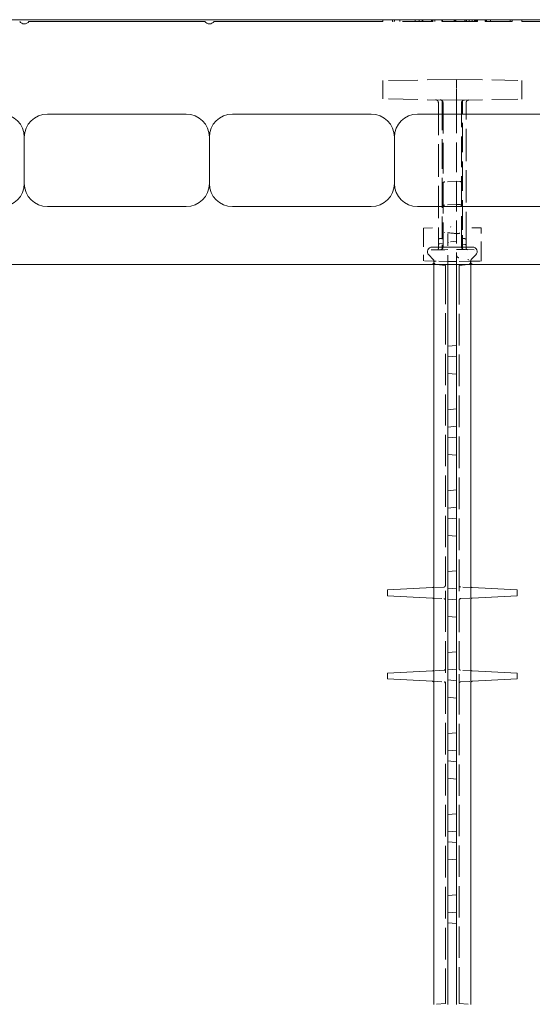
# Model space of a CAD drawing. Units: inches. Extents: x -2 to 174, y -2 to 136.
# Drawn here: x 72 to 77, y 21 to 32 of the extents above; entities that cross this region are included whole.
import ezdxf

# ---------------------------------------------------------------- set-up
doc = ezdxf.new("R2010")
doc.units = ezdxf.units.IN
doc.header["$LTSCALE"] = 4
doc.header["$MEASUREMENT"] = 0
doc.linetypes.add('DASHED', pattern=[0.2067, 0.1654, -0.0413])
doc.layers.add('Hidden Edges(ANSI)', color=7, linetype='DASHED', lineweight=18)
doc.layers.add('Visible Edges(ANSI)', color=7, linetype='Continuous', lineweight=18)

msp = doc.modelspace()

# ---------------------------------------------------------------- linework, layer by layer
at = {"layer": 'Hidden Edges(ANSI)', "ltscale": 0.009423}
for p, q in [((75.9856, 32.0621), (75.9856, 32.0821)), ((76.0072, 32.0621), (76.0072, 32.0821)), ((76.065, 32.0621), (76.065, 32.0821)), ((76.231, 32.0621), (76.231, 32.0821)), ((76.2743, 32.0621), (76.2743, 32.0821)), ((76.2755, 32.0621), (76.2755, 32.0821)), ((76.3068, 32.0621), (76.3068, 32.0821)), ((76.3116, 32.0621), (76.3116, 32.0821)), ((76.3152, 32.0621), (76.3152, 32.0821)), ((76.4091, 32.0621), (76.4091, 32.0821)), ((76.4163, 32.0621), (76.4163, 32.0821)), ((76.4211, 32.0621), (76.4211, 32.0821)), ((76.444, 32.0621), (76.444, 32.0821)), ((76.5186, 32.0621), (76.5186, 32.0821)), ((76.521, 32.0621), (76.521, 32.0821)), ((76.5282, 32.0621), (76.5282, 32.0821)), ((76.6521, 32.0621), (76.6521, 32.0821)), ((76.6581, 32.0621), (76.6581, 32.0821)), ((76.6713, 32.0621), (76.6713, 32.0821)), ((76.7664, 32.0621), (76.7664, 32.0821)), ((76.7712, 32.0621), (76.7712, 32.0821)), ((76.7844, 32.0621), (76.7844, 32.0821)), ((76.7868, 32.0621), (76.7868, 32.0821)), ((76.8145, 32.0621), (76.8145, 32.0821)), ((76.8482, 32.0621), (76.8482, 32.0821)), ((76.8723, 32.0621), (76.8723, 32.0821)), ((76.8843, 32.0621), (76.8843, 32.0821)), ((76.8903, 32.0621), (76.8903, 32.0821)), ((76.8939, 32.0621), (76.8939, 32.0821)), ((76.9059, 32.0621), (76.9059, 32.0821)), ((76.9866, 32.0621), (76.9866, 32.0821)), ((76.989, 32.0621), (76.989, 32.0821)), ((76.9902, 32.0621), (76.9902, 32.0821)), ((77.0034, 32.0621), (77.0034, 32.0821)), ((77.0455, 32.0621), (77.0455, 32.0821)), ((77.2572, 32.0621), (77.2572, 32.0821)), ((77.2789, 32.0621), (77.2789, 32.0821))]:
    msp.add_line(p, q, dxfattribs=at)
at = {"layer": 'Hidden Edges(ANSI)', "ltscale": 0.484203}
msp.add_line((76.4139, 32.0621), (75.9856, 32.0621), dxfattribs=at)
at = {"layer": 'Hidden Edges(ANSI)', "ltscale": 0.48994}
msp.add_line((76.8482, 32.0621), (76.4139, 32.0621), dxfattribs=at)
at = {"layer": 'Hidden Edges(ANSI)', "ltscale": 0.063247}
msp.add_line((76.8843, 32.0621), (76.8482, 32.0621), dxfattribs=at)
at = {"layer": 'Hidden Edges(ANSI)', "ltscale": 0.190946}
msp.add_line((76.9059, 32.0621), (76.8843, 32.0621), dxfattribs=at)
at = {"layer": 'Hidden Edges(ANSI)', "ltscale": 0.440403}
msp.add_line((77.2789, 32.0621), (76.9059, 32.0621), dxfattribs=at)
at = {"layer": 'Hidden Edges(ANSI)', "ltscale": 0.481992}
for p, q in [((76.6791, 31.4371), (75.8822, 31.4232)), ((76.6791, 31.2121), (75.8822, 31.226))]:
    msp.add_line(p, q, dxfattribs=at)
at = {"layer": 'Hidden Edges(ANSI)', "ltscale": 0.068033}
for p, q in [((75.8822, 31.3321), (75.8822, 31.4232)), ((75.8822, 31.226), (75.8822, 31.3171))]:
    msp.add_line(p, q, dxfattribs=at)
at = {"layer": 'Hidden Edges(ANSI)', "ltscale": 0.425273}
for p, q in [((76.6791, 31.4371), (77.3823, 31.4249)), ((76.6791, 31.2121), (77.3823, 31.2244))]:
    msp.add_line(p, q, dxfattribs=at)
at = {"layer": 'Hidden Edges(ANSI)', "ltscale": 0.078437}
for p, q in [((76.6791, 31.4371), (76.6791, 31.3321)), ((76.6791, 31.3171), (76.6791, 31.2121))]:
    msp.add_line(p, q, dxfattribs=at)
at = {"layer": 'Hidden Edges(ANSI)', "ltscale": 0.069257}
for p, q in [((77.3823, 31.4249), (77.3823, 31.3321)), ((77.3823, 31.3171), (77.3823, 31.2244))]:
    msp.add_line(p, q, dxfattribs=at)
at = {"layer": 'Hidden Edges(ANSI)', "ltscale": 0.007043}
for p, q in [((75.8822, 31.3321), (75.8822, 31.3171)), ((76.6791, 31.3171), (76.6791, 31.3321)), ((77.3823, 31.3171), (77.3823, 31.3321))]:
    msp.add_line(p, q, dxfattribs=at)
at = {"layer": 'Hidden Edges(ANSI)', "ltscale": 0.528958}
msp.add_line((76.4821, 31.1851), (76.4821, 29.6544), dxfattribs=at)
at = {"layer": 'Hidden Edges(ANSI)', "ltscale": 0.007203}
for p, q in [((76.5221, 31.2149), (76.5221, 31.2076)), ((76.7421, 31.2059), (76.7421, 31.2132))]:
    msp.add_line(p, q, dxfattribs=at)
at = {"layer": 'Hidden Edges(ANSI)', "ltscale": 0.480459}
msp.add_line((76.5221, 31.2076), (76.5221, 29.8172), dxfattribs=at)
at = {"layer": 'Hidden Edges(ANSI)', "ltscale": 0.501393}
msp.add_line((76.5321, 31.1842), (76.5321, 29.626), dxfattribs=at)
at = {"layer": 'Hidden Edges(ANSI)', "ltscale": 0.062467}
msp.add_line((76.6791, 31.1785), (76.6791, 31.2121), dxfattribs=at)
at = {"layer": 'Hidden Edges(ANSI)', "ltscale": 0.500337}
msp.add_line((76.7321, 29.6277), (76.7321, 31.1826), dxfattribs=at)
at = {"layer": 'Hidden Edges(ANSI)', "ltscale": 0.481126}
msp.add_line((76.7421, 29.8137), (76.7421, 31.2059), dxfattribs=at)
at = {"layer": 'Hidden Edges(ANSI)', "ltscale": 0.527824}
msp.add_line((76.7821, 29.6561), (76.7821, 31.1835), dxfattribs=at)
at = {"layer": 'Hidden Edges(ANSI)', "ltscale": 0.487609}
msp.add_line((76.6791, 31.1785), (76.6791, 29.7675), dxfattribs=at)
at = {"layer": 'Hidden Edges(ANSI)', "ltscale": 0.060754}
for p, q in [((76.6791, 30.3352), (76.5515, 30.3285)), ((76.6791, 30.0854), (76.5515, 30.0787))]:
    msp.add_line(p, q, dxfattribs=at)
at = {"layer": 'Hidden Edges(ANSI)', "ltscale": 0.015932}
for p, q in [((76.6791, 30.3352), (76.7128, 30.3334)), ((76.6791, 30.0854), (76.7128, 30.0837))]:
    msp.add_line(p, q, dxfattribs=at)
at = {"layer": 'Hidden Edges(ANSI)', "ltscale": 0.09628}
msp.add_line((76.3198, 29.8303), (76.5221, 29.8338), dxfattribs=at)
at = {"layer": 'Hidden Edges(ANSI)', "ltscale": 0.038205}
msp.add_line((76.3198, 29.7729), (76.3198, 29.8303), dxfattribs=at)
at = {"layer": 'Hidden Edges(ANSI)', "ltscale": 0.159769}
msp.add_line((76.5221, 29.8172), (76.5221, 29.6494), dxfattribs=at)
at = {"layer": 'Hidden Edges(ANSI)', "ltscale": 0.096399}
msp.add_line((76.9448, 29.8319), (76.7421, 29.8354), dxfattribs=at)
at = {"layer": 'Hidden Edges(ANSI)', "ltscale": 0.155015}
msp.add_line((76.7421, 29.6508), (76.7421, 29.8137), dxfattribs=at)
at = {"layer": 'Hidden Edges(ANSI)', "ltscale": 0.040245}
msp.add_line((76.9448, 29.8319), (76.9448, 29.7715), dxfattribs=at)
at = {"layer": 'Hidden Edges(ANSI)', "ltscale": 0.221196}
for p, q in [((76.3198, 29.7729), (76.3198, 29.5406)), ((76.9448, 29.5391), (76.9448, 29.7715))]:
    msp.add_line(p, q, dxfattribs=at)
at = {"layer": 'Hidden Edges(ANSI)', "ltscale": 0.012475}
for p, q in [((76.5221, 29.7176), (76.4958, 29.7153)), ((76.7421, 29.7176), (76.7685, 29.7153)), ((76.5221, 29.6627), (76.4958, 29.6604)), ((76.7421, 29.6557), (76.7685, 29.6534))]:
    msp.add_line(p, q, dxfattribs=at)
at = {"layer": 'Hidden Edges(ANSI)', "ltscale": 0.055762}
msp.add_line((76.5854, 29.7633), (76.5854, 29.6724), dxfattribs=at)
at = {"layer": 'Hidden Edges(ANSI)', "ltscale": 0.044437}
msp.add_line((76.6791, 29.7207), (76.6791, 29.7675), dxfattribs=at)
at = {"layer": 'Hidden Edges(ANSI)', "ltscale": 0.191861}
msp.add_line((76.6791, 29.4371), (76.6791, 29.7207), dxfattribs=at)
at = {"layer": 'Hidden Edges(ANSI)', "ltscale": 0.087363}
msp.add_line((76.5034, 29.5951), (76.3198, 29.5919), dxfattribs=at)
at = {"layer": 'Hidden Edges(ANSI)', "ltscale": 0.024878}
for p, q in [((76.4821, 29.6544), (76.4821, 29.6094)), ((76.7821, 29.6111), (76.7821, 29.6561))]:
    msp.add_line(p, q, dxfattribs=at)
at = {"layer": 'Hidden Edges(ANSI)', "ltscale": 0.008906}
msp.add_line((76.5221, 29.5954), (76.5034, 29.5951), dxfattribs=at)
at = {"layer": 'Hidden Edges(ANSI)', "ltscale": 0.098854}
msp.add_line((76.5221, 29.5954), (76.5221, 29.6494), dxfattribs=at)
at = {"layer": 'Hidden Edges(ANSI)', "ltscale": 0.036522}
msp.add_line((76.5221, 29.5954), (76.5526, 29.5959), dxfattribs=at)
at = {"layer": 'Hidden Edges(ANSI)', "ltscale": 0.000607872}
msp.add_line((76.5221, 29.5954), (76.5221, 29.5954), dxfattribs=at)
at = {"layer": 'Hidden Edges(ANSI)', "ltscale": 0.015582}
msp.add_line((76.5854, 29.5965), (76.5526, 29.5959), dxfattribs=at)
at = {"layer": 'Hidden Edges(ANSI)', "ltscale": 0.148593}
msp.add_line((76.5854, 29.4371), (76.5854, 29.6724), dxfattribs=at)
at = {"layer": 'Hidden Edges(ANSI)', "ltscale": 0.031303}
msp.add_line((76.6139, 29.6814), (76.6791, 29.6871), dxfattribs=at)
at = {"layer": 'Hidden Edges(ANSI)', "ltscale": 0.015462}
msp.add_line((76.7117, 29.5976), (76.6791, 29.5981), dxfattribs=at)
at = {"layer": 'Hidden Edges(ANSI)', "ltscale": 0.036523}
msp.add_line((76.7117, 29.5976), (76.7421, 29.597), dxfattribs=at)
at = {"layer": 'Hidden Edges(ANSI)', "ltscale": 0.097063}
msp.add_line((76.7421, 29.6508), (76.7421, 29.5971), dxfattribs=at)
at = {"layer": 'Hidden Edges(ANSI)', "ltscale": 0.001281}
msp.add_line((76.7421, 29.597), (76.7421, 29.5971), dxfattribs=at)
at = {"layer": 'Hidden Edges(ANSI)', "ltscale": 0.01205}
msp.add_line((76.7674, 29.5966), (76.7421, 29.597), dxfattribs=at)
at = {"layer": 'Hidden Edges(ANSI)', "ltscale": 0.002088}
msp.add_line((76.7698, 29.5966), (76.7674, 29.5966), dxfattribs=at)
at = {"layer": 'Hidden Edges(ANSI)', "ltscale": 0.001142}
msp.add_line((76.7698, 29.5966), (76.7675, 29.5966), dxfattribs=at)
at = {"layer": 'Hidden Edges(ANSI)', "ltscale": 0.083229}
msp.add_line((76.7698, 29.5966), (76.9448, 29.5935), dxfattribs=at)
at = {"layer": 'Hidden Edges(ANSI)', "ltscale": 0.122998}
msp.add_line((76.3198, 29.4744), (76.3198, 29.5406), dxfattribs=at)
at = {"layer": 'Hidden Edges(ANSI)', "ltscale": 0.123406}
msp.add_line((76.9448, 29.5391), (76.9448, 29.4728), dxfattribs=at)
at = {"layer": 'Hidden Edges(ANSI)', "ltscale": 0.053478}
for p, q in [((76.4323, 29.4724), (76.3198, 29.4744)), ((76.8323, 29.4708), (76.9448, 29.4728))]:
    msp.add_line(p, q, dxfattribs=at)
at = {"layer": 'Hidden Edges(ANSI)', "ltscale": 0.021568}
msp.add_line((76.4323, 29.4777), (76.4323, 29.4371), dxfattribs=at)
at = {"layer": 'Hidden Edges(ANSI)', "ltscale": 0.025085}
msp.add_line((76.4579, 29.472), (76.4323, 29.4724), dxfattribs=at)
at = {"layer": 'Hidden Edges(ANSI)', "ltscale": 0.062967}
msp.add_line((76.5854, 29.4698), (76.4579, 29.472), dxfattribs=at)
at = {"layer": 'Hidden Edges(ANSI)', "ltscale": 0.046123}
for p, q in [((76.5573, 29.4262), (76.4606, 29.4347)), ((76.7073, 29.4262), (76.804, 29.4347)), ((76.5573, 21.4481), (76.4606, 21.4396)), ((76.7073, 21.4481), (76.804, 21.4396))]:
    msp.add_line(p, q, dxfattribs=at)
at = {"layer": 'Hidden Edges(ANSI)', "ltscale": 0.059038}
for p, q in [((76.5573, 29.3471), (76.5573, 29.4262)), ((76.7073, 29.3471), (76.7073, 29.4262)), ((76.5573, 21.4481), (76.5573, 21.5271)), ((76.7073, 21.4481), (76.7073, 21.5271))]:
    msp.add_line(p, q, dxfattribs=at)
at = {"layer": 'Hidden Edges(ANSI)', "ltscale": 0.044712}
for p, q in [((76.5854, 29.4698), (76.6791, 29.4681)), ((76.6791, 28.4371), (76.5854, 28.4453)), ((76.6791, 27.6871), (76.5854, 27.6789)), ((76.6791, 27.5621), (76.5854, 27.5703)), ((76.6791, 26.8121), (76.5854, 26.8039)), ((76.6791, 26.6871), (76.5854, 26.6953)), ((76.6791, 25.9371), (76.5854, 25.9289)), ((76.6791, 25.8121), (76.5854, 25.8203)), ((76.6791, 25.0621), (76.5854, 25.0539)), ((76.6791, 24.9371), (76.5854, 24.9453)), ((76.6791, 24.1871), (76.5854, 24.1789)), ((76.6791, 24.0621), (76.5854, 24.0703)), ((76.6791, 23.3121), (76.5854, 23.3039)), ((76.6791, 23.1871), (76.5854, 23.1953)), ((76.6791, 22.4371), (76.5854, 22.4289))]:
    msp.add_line(p, q, dxfattribs=at)
at = {"layer": 'Hidden Edges(ANSI)', "ltscale": 0.065216}
msp.add_line((76.8067, 29.4704), (76.6791, 29.4681), dxfattribs=at)
at = {"layer": 'Hidden Edges(ANSI)', "ltscale": 0.026858}
msp.add_line((76.8323, 29.4708), (76.8067, 29.4704), dxfattribs=at)
at = {"layer": 'Hidden Edges(ANSI)', "ltscale": 0.023073}
msp.add_line((76.8323, 29.4371), (76.8323, 29.4796), dxfattribs=at)
at = {"layer": 'Hidden Edges(ANSI)', "ltscale": 0.511248}
msp.add_line((76.5573, 29.3471), (76.5573, 25.9655), dxfattribs=at)
at = {"layer": 'Hidden Edges(ANSI)', "ltscale": 0.517851}
msp.add_line((76.7073, 29.3471), (76.7073, 25.0656), dxfattribs=at)
at = {"layer": 'Hidden Edges(ANSI)', "ltscale": 0.059731}
for p, q in [((76.5431, 25.9498), (76.4181, 25.9433)), ((76.8465, 25.9433), (76.7215, 25.9499)), ((76.4181, 25.831), (76.5431, 25.8244)), ((76.7215, 25.8244), (76.8465, 25.831)), ((76.5431, 25.0498), (76.4181, 25.0433)), ((76.8465, 25.0433), (76.7215, 25.0499)), ((76.4181, 24.931), (76.5431, 24.9244)), ((76.7215, 24.9244), (76.8465, 24.931))]:
    msp.add_line(p, q, dxfattribs=at)
at = {"layer": 'Hidden Edges(ANSI)', "ltscale": 0.000241834}
for p, q in [((76.5573, 25.9655), (76.5573, 25.9648)), ((76.5573, 25.8095), (76.5573, 25.8087)), ((76.7073, 25.0648), (76.7073, 25.0656)), ((76.7073, 24.9087), (76.7073, 24.9094))]:
    msp.add_line(p, q, dxfattribs=at)
at = {"layer": 'Hidden Edges(ANSI)', "ltscale": 0.073883}
msp.add_line((76.5573, 25.8095), (76.5573, 25.9648), dxfattribs=at)
at = {"layer": 'Hidden Edges(ANSI)', "ltscale": 0.517852}
msp.add_line((76.5573, 25.8087), (76.5573, 21.5271), dxfattribs=at)
at = {"layer": 'Hidden Edges(ANSI)', "ltscale": 0.07389}
msp.add_line((76.7073, 24.9094), (76.7073, 25.0648), dxfattribs=at)
at = {"layer": 'Hidden Edges(ANSI)', "ltscale": 0.511247}
msp.add_line((76.7073, 24.9087), (76.7073, 21.5271), dxfattribs=at)
at = {"layer": 'Hidden Edges(ANSI)', "ltscale": 0.061758, "flags": 128}
msp.add_lwpolyline([(76.615, 29.846), (76.6132, 29.8411)], dxfattribs=at)
at = {"layer": 'Hidden Edges(ANSI)', "ltscale": 0.025959, "flags": 128}
msp.add_lwpolyline([(76.7421, 29.8137), (76.7421, 29.8115)], dxfattribs=at)
at = {"layer": 'Hidden Edges(ANSI)', "ltscale": 0.024047, "flags": 128}
msp.add_lwpolyline([(76.5515, 29.7818), (76.5495, 29.7821)], dxfattribs=at)
at = {"layer": 'Hidden Edges(ANSI)', "ltscale": 0.046302, "flags": 128}
msp.add_lwpolyline([(76.5854, 29.7633), (76.5855, 29.767)], dxfattribs=at)
at = {"layer": 'Hidden Edges(ANSI)', "ltscale": 0.008936, "flags": 128}
msp.add_lwpolyline([(76.5221, 29.5954), (76.5214, 29.5954)], dxfattribs=at)
at = {"layer": 'Hidden Edges(ANSI)', "ltscale": 0.06792, "flags": 128}
msp.add_lwpolyline([(76.5854, 29.6724), (76.5931, 29.6743)], dxfattribs=at)
at = {"layer": 'Hidden Edges(ANSI)', "ltscale": 0.022271, "flags": 128}
msp.add_lwpolyline([(76.6139, 29.6814), (76.612, 29.6812)], dxfattribs=at)
at = {"layer": 'Hidden Edges(ANSI)', "ltscale": 0.000119026, "flags": 128}
msp.add_lwpolyline([(76.7421, 29.5971), (76.7421, 29.5971)], dxfattribs=at)
at = {"layer": 'Hidden Edges(ANSI)', "ltscale": 0.063651, "flags": 128}
msp.add_lwpolyline([(76.5854, 29.4944), (76.5804, 29.4938)], dxfattribs=at)
at = {"layer": 'Hidden Edges(ANSI)', "ltscale": 0.056359, "flags": 128}
msp.add_lwpolyline([(76.8067, 29.4912), (76.802, 29.4916)], dxfattribs=at)
at = {"layer": 'Hidden Edges(ANSI)', "ltscale": 0.028398, "flags": 128}
msp.add_lwpolyline([(76.8067, 29.4912), (76.8086, 29.491)], dxfattribs=at)
at = {"layer": 'Hidden Edges(ANSI)', "ltscale": 0.025585, "flags": 128}
msp.add_lwpolyline([(76.4323, 29.4777), (76.4323, 29.4781)], dxfattribs=at)
at = {"layer": 'Hidden Edges(ANSI)', "ltscale": 0.02283}
for centre, start, end in [((76.4511, 31.1851), 0, 89), ((76.5011, 31.1842), 0, 89), ((76.7631, 31.1826), 91, 180), ((76.8131, 31.1835), 91, 180), ((76.5011, 29.626), 271, 0), ((76.7631, 29.6277), 180, 269)]:
    msp.add_arc(centre, 0.031, start, end, dxfattribs=at)
at = {"layer": 'Hidden Edges(ANSI)', "ltscale": 0.022314}
for centre, start, end in [((76.7111, 30.3025), 0, 87), ((76.5531, 30.2975), 93, 180), ((76.5531, 30.0478), 93, 180), ((76.7111, 30.0527), 0, 87)]:
    msp.add_arc(centre, 0.031, start, end, dxfattribs=at)
at = {"layer": 'Hidden Edges(ANSI)', "ltscale": 0.010496}
for centre, start, end in [((76.4971, 29.7003), 95, 180), ((76.7671, 29.7003), 0, 85), ((76.4971, 29.6454), 95, 180), ((76.7671, 29.6385), 0, 85)]:
    msp.add_arc(centre, 0.015, start, end, dxfattribs=at)
at = {"layer": 'Hidden Edges(ANSI)', "ltscale": 0.010995}
for centre, start, end in [((76.4671, 29.6094), 271, 0), ((76.7971, 29.6111), 180, 269)]:
    msp.add_arc(centre, 0.015, start, end, dxfattribs=at)
at = {"layer": 'Hidden Edges(ANSI)', "ltscale": 0.021799}
for centre, start, end in [((76.4633, 29.4655), 180, 265), ((76.8013, 29.4655), 275, 0)]:
    msp.add_arc(centre, 0.031, start, end, dxfattribs=at)
at = {"layer": 'Hidden Edges(ANSI)', "ltscale": 0.012821}
for centre, start, end in [((76.5423, 25.9648), 273, 0), ((76.7223, 25.9648), 180, 267), ((76.5423, 25.8095), 0, 87), ((76.7223, 25.8094), 93, 180), ((76.5423, 25.0648), 273, 0), ((76.7223, 25.0648), 180, 267), ((76.5423, 24.9095), 0, 87), ((76.7223, 24.9094), 93, 180)]:
    msp.add_arc(centre, 0.015, start, end, dxfattribs=at)
at = {"layer": 'Hidden Edges(ANSI)', "ltscale": 0.06188}
msp.add_ellipse((76.1495, 29.7915), major_axis=(-0.5296, 0.0241), ratio=0.0246569, start_param=3.1427124, end_param=3.8516941, dxfattribs=at)
at = {"layer": 'Hidden Edges(ANSI)', "ltscale": 0.016894}
msp.add_ellipse((77.2088, 29.7915), major_axis=(-0.5296, -0.0241), ratio=0.0246569, start_param=5.9238235, end_param=6.2820655, dxfattribs=at)
at = {"layer": 'Hidden Edges(ANSI)', "ltscale": 0.012171}
msp.add_ellipse((77.0449, 42.3998), major_axis=(-1.7655, -12.6867), ratio=0.9846434, start_param=0.1164036, end_param=0.1184156, dxfattribs=at)
at = {"layer": 'Hidden Edges(ANSI)', "ltscale": 0.027818}
msp.add_ellipse((79.2589, 29.9291), major_axis=(2.58, 0.397), ratio=0.0857165, start_param=3.1484793, end_param=3.2652427, dxfattribs=at)
at = {"layer": 'Visible Edges(ANSI)'}
for p, q in [((75.8822, 32.0821), (70.7572, 32.0821)), ((72.0572, 32.0621), (73.9572, 32.0621)), ((74.0572, 32.0621), (75.8822, 32.0621)), ((75.8822, 32.0821), (77.3822, 32.0821)), ((75.8822, 32.0821), (75.8822, 32.0621)), ((77.3822, 32.0821), (77.3822, 32.0621)), ((81.9072, 32.0821), (77.3822, 32.0821)), ((77.3822, 32.0621), (81.9072, 32.0621)), ((72.2572, 31.0621), (73.7572, 31.0621)), ((75.7572, 31.0621), (74.2572, 31.0621)), ((76.2572, 31.0621), (77.7572, 31.0621)), ((72.0072, 30.3121), (72.0072, 30.8121)), ((74.0072, 30.8121), (74.0072, 30.3121)), ((76.0072, 30.3121), (76.0072, 30.8121)), ((73.7572, 30.0621), (72.2572, 30.0621)), ((74.2572, 30.0621), (75.7572, 30.0621)), ((77.7572, 30.0621), (76.2572, 30.0621)), ((76.4135, 29.6246), (76.851, 29.6246)), ((76.4269, 29.4905), (76.3781, 29.5393)), ((76.8864, 29.5393), (76.8376, 29.4905)), ((70.2346, 29.4371), (76.4048, 29.4371)), ((76.4048, 29.4371), (76.8596, 29.4371)), ((76.4323, 29.4371), (76.4323, 29.3419)), ((76.5854, 29.0712), (76.5854, 29.4371)), ((76.6791, 29.0712), (76.6791, 29.4371)), ((76.8323, 29.3419), (76.8323, 29.4371)), ((76.8596, 29.4371), (80.3643, 29.4371)), ((76.4323, 29.3419), (76.4323, 21.5323)), ((76.8323, 21.5323), (76.8323, 29.3419)), ((76.5854, 29.0712), (76.5854, 28.8652)), ((76.6791, 29.0712), (76.6791, 28.8735)), ((76.5854, 28.8652), (76.5854, 28.5539)), ((76.6791, 28.5621), (76.6791, 28.8735)), ((76.6791, 28.5621), (76.5854, 28.5539)), ((76.5854, 28.5539), (76.5854, 28.3119)), ((76.6791, 28.5621), (76.6791, 28.3061)), ((76.5854, 28.2646), (76.5854, 28.3119)), ((76.5854, 28.2646), (76.5854, 28.2578)), ((76.5854, 28.2578), (76.5854, 28.134)), ((76.5854, 28.2578), (76.6791, 28.2496)), ((76.6791, 28.2588), (76.6791, 28.3061)), ((76.6791, 28.2588), (76.6791, 28.2496)), ((76.6791, 28.1258), (76.6791, 28.2496)), ((76.5854, 28.134), (76.5854, 27.9902)), ((76.6791, 28.1258), (76.6791, 27.9985)), ((76.5854, 27.9902), (76.5854, 27.8664)), ((76.6791, 27.8746), (76.6791, 27.9985)), ((76.5854, 27.8664), (76.6791, 27.8746)), ((76.5854, 27.8597), (76.5854, 27.8664)), ((76.5854, 27.8597), (76.5854, 27.8124)), ((76.5854, 27.7121), (76.5854, 27.8124)), ((76.6791, 27.8655), (76.6791, 27.8746)), ((76.6791, 27.8655), (76.6791, 27.8182)), ((76.6791, 27.7121), (76.6791, 27.8182)), ((76.5854, 27.7121), (76.5854, 27.5371)), ((76.6791, 27.7121), (76.6791, 27.5371)), ((76.5854, 27.4369), (76.5854, 27.5371)), ((76.6791, 27.4311), (76.6791, 27.5371)), ((76.5854, 27.4369), (76.5854, 27.3896)), ((76.5854, 27.3828), (76.5854, 27.3896)), ((76.5854, 27.3828), (76.5854, 27.259)), ((76.5854, 27.3828), (76.6791, 27.3746)), ((76.6791, 27.4311), (76.6791, 27.3838)), ((76.6791, 27.3746), (76.6791, 27.3838)), ((76.6791, 27.2508), (76.6791, 27.3746)), ((76.5854, 27.259), (76.5854, 27.1152)), ((76.6791, 27.2508), (76.6791, 27.1235)), ((76.5854, 27.1152), (76.5854, 26.9914)), ((76.6791, 26.9996), (76.6791, 27.1235)), ((76.5854, 26.9914), (76.6791, 26.9996)), ((76.5854, 26.9914), (76.5854, 26.9847)), ((76.5854, 26.9374), (76.5854, 26.9847)), ((76.5854, 26.9374), (76.5854, 26.8371)), ((76.6791, 26.9905), (76.6791, 26.9996)), ((76.6791, 26.9905), (76.6791, 26.9432)), ((76.6791, 26.8371), (76.6791, 26.9432)), ((76.5854, 26.6621), (76.5854, 26.8371)), ((76.6791, 26.8371), (76.6791, 26.6621)), ((76.5854, 26.6621), (76.5854, 26.5619)), ((76.6791, 26.5561), (76.6791, 26.6621)), ((76.5854, 26.5146), (76.5854, 26.5619)), ((76.5854, 26.5146), (76.5854, 26.5078)), ((76.5854, 26.5078), (76.5854, 26.384)), ((76.5854, 26.5078), (76.6791, 26.4996)), ((76.6791, 26.5561), (76.6791, 26.5088)), ((76.6791, 26.4996), (76.6791, 26.5088)), ((76.6791, 26.3758), (76.6791, 26.4996)), ((76.5854, 26.384), (76.5854, 26.2402)), ((76.6791, 26.3758), (76.6791, 26.2485)), ((76.5854, 26.2402), (76.5854, 26.1164)), ((76.6791, 26.1246), (76.6791, 26.2485)), ((76.5854, 26.1164), (76.6791, 26.1246)), ((76.5854, 26.1164), (76.5854, 26.1097)), ((76.5854, 26.0624), (76.5854, 26.1097)), ((76.6791, 26.1246), (76.6791, 26.1155)), ((76.6791, 26.0682), (76.6791, 26.1155)), ((76.5854, 26.0624), (76.5854, 25.9621)), ((76.6791, 26.0682), (76.6791, 25.9621)), ((76.4181, 25.9433), (75.9323, 25.9178)), ((75.9323, 25.8564), (75.9323, 25.9178)), ((76.5854, 25.7871), (76.5854, 25.9621)), ((76.6791, 25.7871), (76.6791, 25.9621)), ((76.8465, 25.9433), (77.3323, 25.9178)), ((77.3323, 25.9178), (77.3323, 25.8564)), ((76.4181, 25.831), (75.9323, 25.8564)), ((76.5854, 25.7871), (76.5854, 25.6869)), ((76.6791, 25.7871), (76.6791, 25.6811)), ((76.8465, 25.831), (77.3323, 25.8564)), ((76.5854, 25.6396), (76.5854, 25.6869)), ((76.6791, 25.6338), (76.6791, 25.6811)), ((76.5854, 25.6396), (76.5854, 25.6328)), ((76.5854, 25.6328), (76.5854, 25.509)), ((76.5854, 25.6328), (76.6791, 25.6246)), ((76.6791, 25.6338), (76.6791, 25.6246)), ((76.6791, 25.5008), (76.6791, 25.6246)), ((76.5854, 25.509), (76.5854, 25.3652)), ((76.6791, 25.5008), (76.6791, 25.3735)), ((76.5854, 25.3652), (76.5854, 25.2414)), ((76.6791, 25.2496), (76.6791, 25.3735)), ((76.5854, 25.2414), (76.6791, 25.2496)), ((76.5854, 25.2347), (76.5854, 25.2414)), ((76.5854, 25.2347), (76.5854, 25.1874)), ((76.6791, 25.2405), (76.6791, 25.2496)), ((76.6791, 25.2405), (76.6791, 25.1932)), ((76.5854, 25.0871), (76.5854, 25.1874)), ((76.6791, 25.0871), (76.6791, 25.1932)), ((76.4181, 25.0433), (75.9323, 25.0178)), ((75.9323, 24.9564), (75.9323, 25.0178)), ((76.5854, 25.0871), (76.5854, 24.9121)), ((76.6791, 25.0871), (76.6791, 24.9121)), ((76.8465, 25.0433), (77.3323, 25.0178)), ((77.3323, 25.0178), (77.3323, 24.9564)), ((76.4181, 24.931), (75.9323, 24.9564)), ((76.5854, 24.8119), (76.5854, 24.9121)), ((76.6791, 24.8061), (76.6791, 24.9121)), ((76.8465, 24.931), (77.3323, 24.9564)), ((76.5854, 24.8119), (76.5854, 24.7646)), ((76.6791, 24.8061), (76.6791, 24.7588)), ((76.5854, 24.7578), (76.5854, 24.7646)), ((76.5854, 24.7578), (76.5854, 24.634)), ((76.5854, 24.7578), (76.6791, 24.7496)), ((76.6791, 24.7496), (76.6791, 24.7588)), ((76.6791, 24.6258), (76.6791, 24.7496)), ((76.5854, 24.634), (76.5854, 24.4902)), ((76.6791, 24.6258), (76.6791, 24.4985)), ((76.5854, 24.4902), (76.5854, 24.3664)), ((76.6791, 24.3746), (76.6791, 24.4985)), ((76.5854, 24.3664), (76.6791, 24.3746)), ((76.6791, 24.3746), (76.6791, 24.3655)), ((76.5854, 24.3597), (76.5854, 24.3664)), ((76.5854, 24.3597), (76.5854, 24.3124)), ((76.5854, 24.2121), (76.5854, 24.3124)), ((76.6791, 24.3182), (76.6791, 24.3655)), ((76.6791, 24.3182), (76.6791, 24.2121)), ((76.5854, 24.2121), (76.5854, 24.0371)), ((76.6791, 24.0371), (76.6791, 24.2121)), ((76.5854, 23.9369), (76.5854, 24.0371)), ((76.6791, 24.0371), (76.6791, 23.9311)), ((76.5854, 23.9369), (76.5854, 23.8896)), ((76.5854, 23.8828), (76.5854, 23.8896)), ((76.5854, 23.8828), (76.5854, 23.759)), ((76.5854, 23.8828), (76.6791, 23.8746)), ((76.6791, 23.8838), (76.6791, 23.9311)), ((76.6791, 23.8838), (76.6791, 23.8746)), ((76.6791, 23.7508), (76.6791, 23.8746)), ((76.5854, 23.759), (76.5854, 23.6152)), ((76.6791, 23.7508), (76.6791, 23.6235)), ((76.5854, 23.6152), (76.5854, 23.4914)), ((76.6791, 23.4996), (76.6791, 23.6235)), ((76.5854, 23.4914), (76.6791, 23.4996)), ((76.5854, 23.4914), (76.5854, 23.4847)), ((76.5854, 23.4374), (76.5854, 23.4847)), ((76.5854, 23.4374), (76.5854, 23.3371)), ((76.6791, 23.4996), (76.6791, 23.4905)), ((76.6791, 23.4432), (76.6791, 23.4905)), ((76.6791, 23.4432), (76.6791, 23.3371)), ((76.5854, 23.1621), (76.5854, 23.3371)), ((76.6791, 23.1621), (76.6791, 23.3371)), ((76.5854, 23.1621), (76.5854, 23.0619)), ((76.6791, 23.1621), (76.6791, 23.0561)), ((76.5854, 23.0146), (76.5854, 23.0619)), ((76.5854, 23.0146), (76.5854, 23.0078)), ((76.5854, 23.0078), (76.5854, 22.884)), ((76.5854, 23.0078), (76.6791, 22.9996)), ((76.6791, 23.0088), (76.6791, 23.0561)), ((76.6791, 23.0088), (76.6791, 22.9996)), ((76.6791, 22.8758), (76.6791, 22.9996)), ((76.5854, 22.884), (76.5854, 22.7402)), ((76.6791, 22.8758), (76.6791, 22.7485)), ((76.5854, 22.7402), (76.5854, 22.6164)), ((76.6791, 22.6246), (76.6791, 22.7485)), ((76.5854, 22.6164), (76.6791, 22.6246)), ((76.5854, 22.6097), (76.5854, 22.6164)), ((76.5854, 22.6097), (76.5854, 22.5624)), ((76.5854, 22.5624), (76.5854, 22.3203)), ((76.6791, 22.6155), (76.6791, 22.6246)), ((76.6791, 22.6155), (76.6791, 22.5682)), ((76.6791, 22.3121), (76.6791, 22.5682)), ((76.5854, 22.3203), (76.5854, 22.009)), ((76.6791, 22.3121), (76.5854, 22.3203)), ((76.6791, 22.0008), (76.6791, 22.3121)), ((76.5854, 22.009), (76.5854, 21.8031)), ((76.6791, 22.0008), (76.6791, 21.8031)), ((76.5854, 21.8031), (76.5854, 21.4371)), ((76.6791, 21.8031), (76.6791, 21.4371)), ((76.4323, 21.5323), (76.4323, 21.4371)), ((76.8323, 21.4371), (76.8323, 21.5323))]:
    msp.add_line(p, q, dxfattribs=at)
at = {"layer": 'Visible Edges(ANSI)', "flags": 128}
for points in [[(76.4255, 25.9457), (76.4287, 25.948)], [(76.8323, 25.9552), (76.8325, 25.9528)], [(76.4323, 25.8191), (76.432, 25.8215)], [(76.839, 25.8285), (76.8358, 25.8263)], [(76.4255, 25.0457), (76.4287, 25.048)], [(76.8323, 25.0552), (76.8325, 25.0528)], [(76.4323, 24.9191), (76.432, 24.9215)], [(76.839, 24.9285), (76.8358, 24.9263)]]:
    msp.add_lwpolyline(points, dxfattribs=at)
at = {"layer": 'Visible Edges(ANSI)'}
for centre, radius, start, end in [((72.0072, 32.0996), 0.0625, 216.8699, 323.1301), ((74.0072, 32.0996), 0.0625, 216.8699, 323.1301), ((71.7572, 30.8121), 0.25, 0, 90), ((72.2572, 30.8121), 0.25, 90, 180), ((73.7572, 30.8121), 0.25, 0, 90), ((74.2572, 30.8121), 0.25, 90, 180), ((75.7572, 30.8121), 0.25, 0, 90), ((76.2572, 30.8121), 0.25, 90, 180), ((71.7572, 30.3121), 0.25, 270, 0), ((72.2572, 30.3121), 0.25, 180, 270), ((73.7572, 30.3121), 0.25, 270, 0), ((74.2572, 30.3121), 0.25, 180, 270), ((75.7572, 30.3121), 0.25, 270, 0), ((76.2572, 30.3121), 0.25, 180, 270), ((76.4135, 29.5746), 0.05, 90, 225), ((76.851, 29.5746), 0.05, 315, 90), ((76.4048, 29.4684), 0.0312, 270, 45), ((76.8596, 29.4684), 0.0313, 135, 270), ((76.4173, 25.9583), 0.015, 273, 303.26217), ((76.4173, 25.9583), 0.015, 303.26217, 0), ((76.8473, 25.9583), 0.015, 180, 236.73783), ((76.8473, 25.9583), 0.015, 236.73783, 267), ((76.4173, 25.816), 0.015, 56.73783, 87), ((76.4173, 25.816), 0.015, 0, 56.73783), ((76.8473, 25.816), 0.015, 123.26217, 180), ((76.8473, 25.816), 0.015, 93, 123.26217), ((76.4173, 25.0583), 0.015, 273, 303.26217), ((76.4173, 25.0583), 0.015, 303.26217, 0), ((76.8473, 25.0583), 0.015, 180, 236.73783), ((76.8473, 25.0583), 0.015, 236.73783, 267), ((76.4173, 24.916), 0.015, 56.73783, 87), ((76.4173, 24.916), 0.015, 0, 56.73783), ((76.8473, 24.916), 0.015, 123.26217, 180), ((76.8473, 24.916), 0.015, 93, 123.26217)]:
    msp.add_arc(centre, radius, start, end, dxfattribs=at)

doc.saveas('drawing.dxf')
